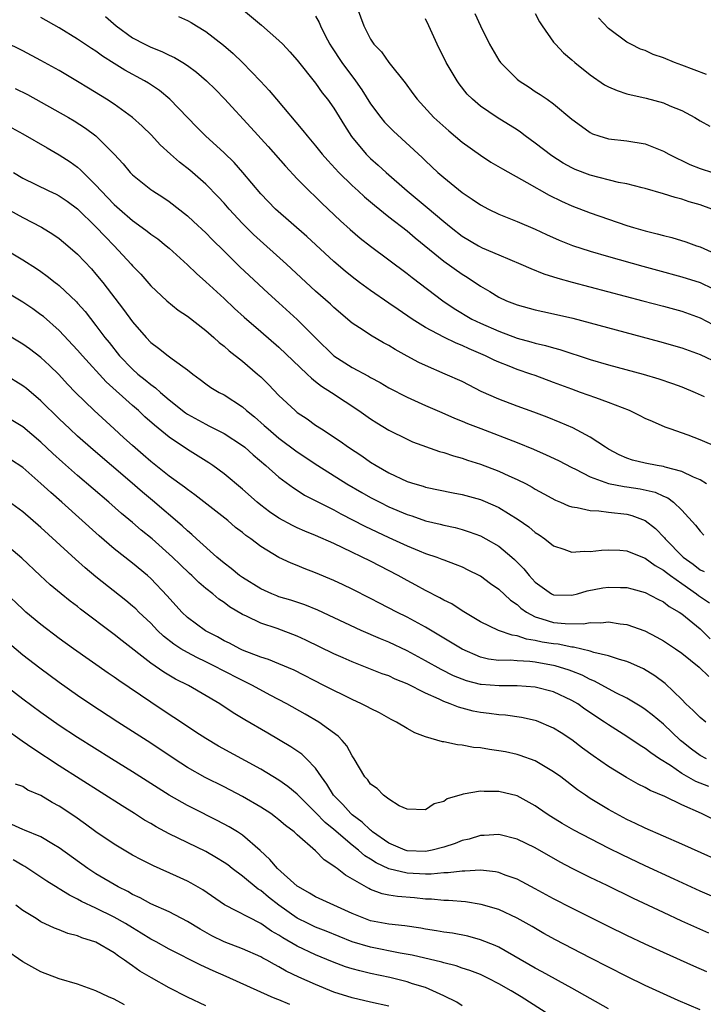
# Model space of a CAD drawing. Units: inches. Extents: x 2529000 to 2532000, y 1554000 to 1557000.
# Drawn here: x 2529755 to 2529829, y 1555976 to 1556084 of the extents above; entities that cross this region are included whole.
import ezdxf

# ---------------------------------------------------------------- set-up
doc = ezdxf.new("R2010")
doc.units = ezdxf.units.IN
doc.header["$MEASUREMENT"] = 0
doc.layers.add('LD25291554_2ft', color=75, linetype='Continuous')

msp = doc.modelspace()

# ---------------------------------------------------------------- linework, layer by layer
at = {"layer": 'LD25291554_2ft'}
for points, elevation in [([(2529778.92, 1556084.92), (2529781.08, 1556083.08), (2529783, 1556081.4), (2529783.41, 1556081), (2529784.19, 1556080.19), (2529785, 1556079.28), (2529787, 1556076.74), (2529787.72, 1556075.72), (2529788.3, 1556075), (2529789, 1556074.01), (2529790.14, 1556072.14), (2529790.93, 1556070.93), (2529792.53, 1556069), (2529792.76, 1556068.76), (2529793, 1556068.53), (2529793.82, 1556067.82), (2529794.7, 1556067), (2529797, 1556065), (2529799.19, 1556063.19), (2529801, 1556061.64), (2529801.79, 1556061), (2529803, 1556060.07), (2529804.8, 1556059), (2529805.21, 1556058.79), (2529807, 1556058), (2529809.4, 1556057), (2529810.51, 1556056.51), (2529811.94, 1556055.94), (2529813.45, 1556055.45), (2529815.02, 1556055.02), (2529822.76, 1556053), (2529825, 1556052.41), (2529827, 1556051.85), (2529829, 1556051.13), (2529830.4, 1556050.4)], 7172), ([(2529791.54, 1556085), (2529792.27, 1556083), (2529793, 1556081.55), (2529793.37, 1556081), (2529794.18, 1556080.18), (2529795, 1556079), (2529796.78, 1556076.78), (2529797.63, 1556075.63), (2529798.09, 1556075), (2529799.92, 1556073), (2529801.54, 1556071.54), (2529803, 1556070.32), (2529805, 1556068.88), (2529806.15, 1556068.15), (2529807.4, 1556067.4), (2529810.09, 1556065.91), (2529812.52, 1556064.52), (2529813.86, 1556063.86), (2529815, 1556063.36), (2529817, 1556062.61), (2529819, 1556061.9), (2529821, 1556061.22), (2529821.71, 1556061), (2529823, 1556060.64), (2529824.32, 1556060.32), (2529825, 1556060.12), (2529825.9, 1556059.9), (2529827.43, 1556059.43), (2529828.62, 1556059), (2529829, 1556058.88), (2529831, 1556057.99)], 7176), ([(2529804.38, 1556084.38), (2529805, 1556083.01), (2529806, 1556081), (2529807, 1556079.26), (2529807.18, 1556079), (2529809, 1556077.18), (2529809.23, 1556077), (2529810.33, 1556076.33), (2529811, 1556075.86), (2529811.53, 1556075.53), (2529812.29, 1556075), (2529813, 1556074.49), (2529815, 1556072.81), (2529816.06, 1556072.06), (2529817, 1556071.36), (2529817.24, 1556071.24), (2529817.93, 1556071), (2529819, 1556070.69), (2529821, 1556070.47), (2529823, 1556070.12), (2529825, 1556069.34), (2529825.58, 1556069), (2529826.52, 1556068.52), (2529827, 1556068.31), (2529827.89, 1556067.89), (2529829, 1556067.45), (2529830.34, 1556067)], 7180), ([(2529811, 1556084.38), (2529811.45, 1556083.45), (2529811.73, 1556083), (2529813, 1556081.24), (2529813.19, 1556081), (2529814.08, 1556080.08), (2529815, 1556079.29), (2529815.31, 1556079), (2529817, 1556077.66), (2529818.56, 1556076.56), (2529819, 1556076.34), (2529819.94, 1556075.94), (2529821, 1556075.58), (2529823.11, 1556075.11), (2529825, 1556074.62), (2529825.7, 1556074.3), (2529827, 1556073.76), (2529828.41, 1556073), (2529829, 1556072.63), (2529830.08, 1556072.08)], 7182), ([(2529830.97, 1556036.97), (2529829, 1556037.83), (2529827.68, 1556038.32), (2529825.73, 1556039), (2529825.2, 1556039.2), (2529823.8, 1556039.8), (2529823, 1556040.16), (2529822.45, 1556040.45), (2529821.28, 1556041), (2529819, 1556041.9), (2529817.62, 1556042.39), (2529815.95, 1556043), (2529815, 1556043.33), (2529813, 1556044.09), (2529811, 1556044.83), (2529810.52, 1556045), (2529809, 1556045.5), (2529808.15, 1556045.85), (2529807, 1556046.29), (2529806.51, 1556046.51), (2529805.56, 1556047), (2529803.76, 1556047.76), (2529803, 1556048.12), (2529802.37, 1556048.37), (2529801, 1556049.04), (2529799, 1556050.08), (2529797.54, 1556051), (2529796.03, 1556052.03), (2529795, 1556052.75), (2529793, 1556054.13), (2529791.81, 1556055), (2529791, 1556055.62), (2529790.24, 1556056.24), (2529789, 1556057.3), (2529786.03, 1556060.03), (2529782.61, 1556063), (2529781, 1556064.67), (2529779.06, 1556067), (2529778.09, 1556068.09), (2529777, 1556069.16), (2529774.96, 1556071), (2529773.98, 1556071.98), (2529771.09, 1556075), (2529769.94, 1556075.94), (2529768.75, 1556076.75), (2529768.31, 1556077), (2529766.17, 1556078.17), (2529765, 1556078.89), (2529763.71, 1556079.71), (2529763, 1556080.24), (2529762.53, 1556080.53), (2529761, 1556081.58), (2529759, 1556082.8), (2529757, 1556083.93)], 7166), ([(2529764.05, 1556084.05), (2529765.23, 1556083), (2529767, 1556081.72), (2529768.35, 1556081), (2529769, 1556080.68), (2529770.21, 1556080.21), (2529771, 1556079.82), (2529771.57, 1556079.57), (2529772.5, 1556079), (2529773, 1556078.68), (2529773.97, 1556077.97), (2529775.09, 1556077), (2529776.06, 1556076.06), (2529777.04, 1556075.04), (2529779.93, 1556071.93), (2529781.83, 1556069.83), (2529783.7, 1556067.7), (2529785, 1556066.32), (2529786.3, 1556065), (2529787, 1556064.34), (2529787.67, 1556063.67), (2529789.72, 1556061.72), (2529790.77, 1556060.77), (2529791.85, 1556059.85), (2529793, 1556058.95), (2529795, 1556057.48), (2529797, 1556055.98), (2529797.54, 1556055.54), (2529800.9, 1556053), (2529802.15, 1556052.15), (2529804.08, 1556051), (2529805, 1556050.55), (2529807, 1556049.67), (2529809, 1556048.93), (2529810.52, 1556048.52), (2529811, 1556048.37), (2529812.13, 1556048.13), (2529813, 1556047.86), (2529813.69, 1556047.69), (2529817, 1556046.6), (2529819, 1556046.02), (2529822.78, 1556045), (2529824.48, 1556044.48), (2529825.97, 1556043.97), (2529827, 1556043.6), (2529828.46, 1556043), (2529829.46, 1556042.54)], 7168), ([(2529772.03, 1556084.03), (2529773, 1556083.6), (2529773.39, 1556083.39), (2529773.99, 1556083), (2529775, 1556082.4), (2529776.92, 1556080.92), (2529778.01, 1556080.01), (2529779.03, 1556079.03), (2529780.98, 1556076.98), (2529781.94, 1556075.94), (2529782.72, 1556075), (2529785.6, 1556071.6), (2529786.06, 1556071), (2529787, 1556069.9), (2529787.72, 1556069), (2529788.32, 1556068.32), (2529789.55, 1556067), (2529791, 1556065.59), (2529791.65, 1556065), (2529792.35, 1556064.35), (2529793.42, 1556063.42), (2529795, 1556062.16), (2529797, 1556060.63), (2529797.88, 1556059.88), (2529801, 1556057.34), (2529803, 1556055.92), (2529803.57, 1556055.57), (2529805, 1556054.61), (2529806.02, 1556054.02), (2529807, 1556053.4), (2529807.87, 1556053), (2529809, 1556052.56), (2529811, 1556052.02), (2529811.82, 1556051.82), (2529813, 1556051.58), (2529815.09, 1556051.09), (2529824.55, 1556048.56), (2529827, 1556047.85), (2529829, 1556047.13), (2529831, 1556046.2)], 7170), ([(2529787, 1556084.08), (2529787.39, 1556083.39), (2529787.53, 1556083), (2529788.04, 1556081.96), (2529788.54, 1556081), (2529788.72, 1556080.72), (2529789.86, 1556079), (2529791.36, 1556077), (2529792.04, 1556076.04), (2529793, 1556074.49), (2529794.12, 1556073), (2529794.51, 1556072.51), (2529795, 1556072.01), (2529795.51, 1556071.51), (2529798.65, 1556068.65), (2529799, 1556068.29), (2529800.36, 1556067), (2529801, 1556066.44), (2529803, 1556064.81), (2529804.1, 1556064.1), (2529805, 1556063.46), (2529805.88, 1556063), (2529807, 1556062.47), (2529809, 1556061.67), (2529811, 1556060.8), (2529812.22, 1556060.22), (2529813.62, 1556059.62), (2529815.05, 1556059.05), (2529817, 1556058.42), (2529819, 1556057.84), (2529822.76, 1556056.76), (2529824.33, 1556056.33), (2529827, 1556055.63), (2529829, 1556054.98), (2529830.35, 1556054.35)], 7174), ([(2529830.28, 1556063), (2529829, 1556063.46), (2529827.8, 1556063.8), (2529827, 1556064.08), (2529826.26, 1556064.26), (2529825, 1556064.68), (2529823, 1556065.26), (2529822.67, 1556065.33), (2529821, 1556065.76), (2529820.08, 1556065.92), (2529817, 1556066.71), (2529815.34, 1556067.34), (2529815, 1556067.5), (2529814.03, 1556068.03), (2529812.82, 1556068.82), (2529811, 1556070.22), (2529809.9, 1556071), (2529809.39, 1556071.39), (2529809, 1556071.65), (2529806.83, 1556073), (2529805, 1556074.26), (2529804.14, 1556075), (2529803.57, 1556075.57), (2529802.67, 1556076.67), (2529802.45, 1556077), (2529801.27, 1556079), (2529800.29, 1556081), (2529799.38, 1556083), (2529799, 1556083.77)], 7178), ([(2529829.69, 1556077.69), (2529827, 1556078.71), (2529826.2, 1556079), (2529825, 1556079.51), (2529823.89, 1556079.89), (2529823, 1556080.31), (2529822.48, 1556080.48), (2529821.42, 1556081), (2529821, 1556081.24), (2529819, 1556082.74), (2529817.89, 1556083.89)], 7184), ([(2529829.7, 1556033), (2529829, 1556033.43), (2529828.28, 1556033.72), (2529827, 1556034.36), (2529825.18, 1556034.82), (2529825, 1556034.89), (2529824.32, 1556035), (2529823, 1556035.27), (2529821.61, 1556035.61), (2529821, 1556035.82), (2529820.17, 1556036.17), (2529819, 1556036.79), (2529818.66, 1556037), (2529817, 1556038.12), (2529815.11, 1556039.11), (2529813.71, 1556039.71), (2529812.28, 1556040.28), (2529810.83, 1556040.83), (2529809, 1556041.49), (2529807, 1556042.25), (2529805.1, 1556043.1), (2529803.77, 1556043.77), (2529803, 1556044.17), (2529801.17, 1556045), (2529799, 1556045.92), (2529798.27, 1556046.27), (2529797, 1556046.94), (2529795.68, 1556047.68), (2529795, 1556048.12), (2529794.42, 1556048.42), (2529793, 1556049.26), (2529792.21, 1556049.79), (2529791, 1556050.57), (2529789, 1556052.25), (2529788.62, 1556052.62), (2529787, 1556054.06), (2529783.82, 1556057), (2529780.22, 1556060.22), (2529779, 1556061.45), (2529777.57, 1556063), (2529777, 1556063.67), (2529776.36, 1556064.36), (2529775, 1556065.72), (2529773.25, 1556067.25), (2529772.13, 1556068.13), (2529771.16, 1556069), (2529770.03, 1556070.03), (2529769.07, 1556071.07), (2529768.06, 1556072.06), (2529767, 1556073.02), (2529765, 1556074.45), (2529764.16, 1556075), (2529762.2, 1556076.2), (2529761, 1556076.95), (2529759, 1556078.13), (2529757, 1556079.24), (2529755, 1556080.28), (2529753, 1556081.27)], 7164), ([(2529754.19, 1556076.19), (2529755.51, 1556075.51), (2529759.99, 1556073), (2529760.63, 1556072.63), (2529761.85, 1556071.85), (2529763, 1556070.99), (2529764.99, 1556068.99), (2529765.96, 1556067.96), (2529766.75, 1556067), (2529767, 1556066.75), (2529769, 1556065.15), (2529769.21, 1556065), (2529770.31, 1556064.31), (2529771, 1556063.85), (2529773, 1556062.28), (2529773.67, 1556061.67), (2529775, 1556060.42), (2529775.7, 1556059.7), (2529777, 1556058.41), (2529778.72, 1556056.72), (2529779.75, 1556055.75), (2529781.82, 1556053.82), (2529783, 1556052.77), (2529785, 1556050.96), (2529787, 1556048.94), (2529788.98, 1556047), (2529791, 1556045.7), (2529792.76, 1556044.76), (2529793, 1556044.61), (2529794.06, 1556044.06), (2529795, 1556043.5), (2529797, 1556042.47), (2529799, 1556041.56), (2529800.79, 1556040.79), (2529802.18, 1556040.18), (2529803, 1556039.86), (2529803.6, 1556039.6), (2529805.04, 1556039.04), (2529809, 1556037.52), (2529810.79, 1556036.79), (2529812.18, 1556036.18), (2529813.54, 1556035.54), (2529815, 1556034.8), (2529815.38, 1556034.62), (2529817, 1556033.77), (2529819, 1556033.04), (2529820.71, 1556032.71), (2529821, 1556032.68), (2529822.46, 1556032.46), (2529824.09, 1556032.09), (2529825, 1556031.67), (2529825.47, 1556031.47), (2529826.11, 1556031), (2529827, 1556030.13), (2529828.51, 1556028.51), (2529829, 1556027.84), (2529829.42, 1556027.42)], 7162), ([(2529753, 1556072.31), (2529755, 1556071.23), (2529757.68, 1556069.68), (2529759, 1556068.95), (2529760.17, 1556068.17), (2529761, 1556067.57), (2529761.31, 1556067.31), (2529761.59, 1556067), (2529763, 1556065.63), (2529763.57, 1556065), (2529765, 1556063.52), (2529765.58, 1556063), (2529767, 1556061.76), (2529768.07, 1556061), (2529768.6, 1556060.6), (2529769, 1556060.27), (2529769.75, 1556059.75), (2529770.69, 1556059), (2529771, 1556058.74), (2529773, 1556056.93), (2529773.97, 1556055.97), (2529775, 1556055.07), (2529777, 1556053.24), (2529778.15, 1556052.15), (2529779.2, 1556051.2), (2529781, 1556049.63), (2529783, 1556047.92), (2529786.08, 1556045), (2529786.54, 1556044.54), (2529787, 1556044.2), (2529787.66, 1556043.66), (2529788.72, 1556043), (2529791.72, 1556041), (2529793, 1556040.1), (2529793.67, 1556039.67), (2529795, 1556038.88), (2529797, 1556037.88), (2529797.6, 1556037.6), (2529800.54, 1556036.54), (2529801, 1556036.42), (2529802.05, 1556036.05), (2529803, 1556035.8), (2529803.59, 1556035.59), (2529805, 1556035.14), (2529807, 1556034.4), (2529808.12, 1556033.88), (2529809, 1556033.5), (2529809.99, 1556033), (2529810.65, 1556032.65), (2529811, 1556032.43), (2529811.93, 1556031.93), (2529813.21, 1556031.21), (2529813.76, 1556031), (2529814.62, 1556030.62), (2529815, 1556030.5), (2529815.57, 1556030.43), (2529817, 1556030.1), (2529817.93, 1556030.07), (2529819, 1556029.93), (2529821, 1556029.69), (2529821.56, 1556029.56), (2529823, 1556029.01), (2529824.12, 1556028.12), (2529825.11, 1556027.11), (2529825.18, 1556027), (2529827.15, 1556025), (2529828.23, 1556024.23), (2529829, 1556023.63), (2529829.44, 1556023.44)], 7160), ([(2529753.99, 1556067), (2529755, 1556066.39), (2529757.87, 1556065), (2529758.64, 1556064.64), (2529759, 1556064.46), (2529759.86, 1556063.86), (2529761, 1556063.02), (2529763, 1556061.08), (2529764, 1556060), (2529765, 1556059), (2529766.86, 1556057), (2529767, 1556056.83), (2529767.89, 1556055.89), (2529769, 1556054.63), (2529770.75, 1556053), (2529771.99, 1556051.99), (2529773, 1556051.3), (2529775, 1556049.75), (2529775.88, 1556049), (2529776.46, 1556048.46), (2529777, 1556048.05), (2529777.55, 1556047.55), (2529779, 1556046.4), (2529780.64, 1556045), (2529781, 1556044.68), (2529781.85, 1556043.85), (2529783, 1556042.64), (2529784.77, 1556041), (2529785, 1556040.81), (2529786.09, 1556040.09), (2529787, 1556039.43), (2529787.63, 1556039), (2529789.67, 1556037.67), (2529790.59, 1556037), (2529792.06, 1556036.06), (2529793, 1556035.39), (2529793.63, 1556035), (2529795, 1556034.22), (2529797, 1556033.28), (2529797.83, 1556033), (2529798.74, 1556032.74), (2529799, 1556032.64), (2529802.03, 1556032.03), (2529803, 1556031.86), (2529805, 1556031.29), (2529806.61, 1556030.61), (2529807, 1556030.42), (2529809.13, 1556029.13), (2529810.3, 1556028.3), (2529811, 1556027.7), (2529811.43, 1556027.43), (2529812.04, 1556027), (2529813, 1556026.25), (2529814.12, 1556025.88), (2529815, 1556025.56), (2529816.35, 1556025.64), (2529817, 1556025.62), (2529818.23, 1556025.77), (2529819, 1556025.8), (2529820.24, 1556025.76), (2529821, 1556025.68), (2529822.71, 1556025), (2529823, 1556024.9), (2529824.09, 1556024.09), (2529825, 1556023.6), (2529825.32, 1556023.32), (2529825.76, 1556023), (2529827, 1556022.11), (2529828.61, 1556021), (2529828.82, 1556020.82), (2529830.01, 1556020.01)], 7158), ([(2529751, 1556064.27), (2529755, 1556062.1), (2529757.05, 1556061.05), (2529758.28, 1556060.28), (2529759, 1556059.78), (2529759.94, 1556059), (2529761, 1556058.07), (2529762.5, 1556056.5), (2529763, 1556055.91), (2529763.74, 1556055), (2529766.03, 1556052.03), (2529767, 1556050.7), (2529768.49, 1556049), (2529769, 1556048.46), (2529769.84, 1556047.84), (2529770.89, 1556047), (2529771.33, 1556046.67), (2529773, 1556045.46), (2529773.57, 1556045), (2529774.4, 1556044.4), (2529775, 1556043.93), (2529775.54, 1556043.54), (2529776.45, 1556043), (2529777, 1556042.72), (2529779, 1556041.4), (2529779.45, 1556041), (2529780.31, 1556040.31), (2529781.39, 1556039.39), (2529781.81, 1556039), (2529783, 1556038.01), (2529785, 1556036.5), (2529787.26, 1556035), (2529790.41, 1556033), (2529792.05, 1556032.05), (2529793, 1556031.52), (2529794.01, 1556031), (2529795, 1556030.51), (2529797, 1556029.66), (2529797.5, 1556029.5), (2529799, 1556028.98), (2529800.61, 1556028.61), (2529801, 1556028.49), (2529802.24, 1556028.24), (2529803, 1556028.03), (2529803.78, 1556027.78), (2529805, 1556027.32), (2529805.61, 1556027), (2529807, 1556026.19), (2529808.45, 1556025), (2529808.74, 1556024.74), (2529809.74, 1556023.74), (2529810.32, 1556023), (2529811, 1556022.26), (2529812.76, 1556021), (2529812.92, 1556020.92), (2529813, 1556020.88), (2529815, 1556020.85), (2529815.62, 1556021), (2529816.68, 1556021.32), (2529818.36, 1556021.64), (2529819, 1556021.74), (2529820.31, 1556021.69), (2529821, 1556021.68), (2529821.53, 1556021.53), (2529823, 1556021.15), (2529824.4, 1556020.4), (2529825, 1556020.13), (2529825.63, 1556019.63), (2529826.73, 1556019), (2529827, 1556018.81), (2529829, 1556017.19), (2529830.09, 1556016.09)], 7156), ([(2529753, 1556058.67), (2529755, 1556057.47), (2529756.51, 1556056.51), (2529757, 1556056.18), (2529757.69, 1556055.69), (2529758.56, 1556055), (2529758.81, 1556054.81), (2529759, 1556054.66), (2529760.87, 1556052.87), (2529761, 1556052.73), (2529761.81, 1556051.81), (2529763, 1556050.29), (2529763.97, 1556049), (2529764.44, 1556048.44), (2529765.57, 1556047), (2529767, 1556045.52), (2529767.58, 1556045), (2529768.38, 1556044.38), (2529769, 1556043.85), (2529769.51, 1556043.51), (2529770.06, 1556043), (2529771, 1556042.2), (2529772.77, 1556040.77), (2529773, 1556040.61), (2529775, 1556039.51), (2529775.35, 1556039.35), (2529777, 1556038.5), (2529779, 1556037.2), (2529779.25, 1556037), (2529780.17, 1556036.17), (2529781.58, 1556035), (2529783, 1556033.73), (2529784.57, 1556032.57), (2529785, 1556032.31), (2529785.79, 1556031.79), (2529789, 1556030.16), (2529789.75, 1556029.75), (2529792.38, 1556028.38), (2529795, 1556027.15), (2529797, 1556026.24), (2529798.3, 1556025.7), (2529799, 1556025.42), (2529800.24, 1556025), (2529800.79, 1556024.79), (2529801, 1556024.7), (2529802.25, 1556024.25), (2529803, 1556023.93), (2529803.63, 1556023.63), (2529804.91, 1556023), (2529805, 1556022.95), (2529806.12, 1556022.12), (2529807, 1556021.52), (2529808.29, 1556020.29), (2529809, 1556019.82), (2529809.43, 1556019.43), (2529810.02, 1556019), (2529811, 1556018.48), (2529811.72, 1556018.28), (2529813, 1556017.86), (2529814.25, 1556017.75), (2529816.27, 1556017.73), (2529817, 1556017.87), (2529818.17, 1556017.83), (2529819, 1556017.93), (2529820.28, 1556017.72), (2529821, 1556017.65), (2529822.96, 1556016.96), (2529824.28, 1556016.28), (2529825, 1556015.87), (2529826.33, 1556015), (2529827, 1556014.53), (2529828.91, 1556013), (2529829.97, 1556011.97)], 7154), ([(2529829.63, 1556007), (2529829, 1556007.48), (2529828.25, 1556008.25), (2529827.46, 1556009), (2529827, 1556009.47), (2529825.2, 1556011.2), (2529824.05, 1556012.05), (2529822.81, 1556012.81), (2529821.43, 1556013.43), (2529821, 1556013.6), (2529820.18, 1556013.82), (2529819, 1556014.23), (2529817.39, 1556014.61), (2529817, 1556014.75), (2529815.18, 1556015.18), (2529815, 1556015.18), (2529813.49, 1556015.49), (2529813, 1556015.53), (2529811.74, 1556015.74), (2529811, 1556015.92), (2529810.04, 1556016.04), (2529809, 1556016.42), (2529808.47, 1556016.47), (2529806.98, 1556017), (2529805, 1556017.96), (2529803, 1556019.15), (2529801.89, 1556019.89), (2529801, 1556020.32), (2529800.58, 1556020.58), (2529799, 1556021.37), (2529797.95, 1556021.95), (2529797, 1556022.44), (2529796, 1556023), (2529793, 1556024.56), (2529789.96, 1556026.04), (2529789, 1556026.49), (2529787, 1556027.38), (2529785.84, 1556027.84), (2529785, 1556028.21), (2529784.46, 1556028.46), (2529783, 1556029.25), (2529781.96, 1556029.96), (2529781, 1556030.68), (2529780.6, 1556031), (2529779, 1556032.43), (2529777, 1556034.11), (2529775.79, 1556035), (2529775.32, 1556035.32), (2529773, 1556036.77), (2529771, 1556038.11), (2529769.4, 1556039.4), (2529768.34, 1556040.34), (2529767.64, 1556041), (2529767, 1556041.55), (2529764.13, 1556044.13), (2529761.52, 1556047), (2529761, 1556047.62), (2529759, 1556049.77), (2529757.27, 1556051.27), (2529757, 1556051.48), (2529756.1, 1556052.1), (2529755, 1556052.83), (2529753, 1556054.03)], 7152), ([(2529829.7, 1556003), (2529829, 1556003.34), (2529828.05, 1556004.05), (2529827, 1556004.87), (2529826.85, 1556005), (2529825, 1556006.77), (2529823.78, 1556007.78), (2529823, 1556008.37), (2529822.62, 1556008.62), (2529821, 1556009.6), (2529819.8, 1556010.2), (2529817.47, 1556011.47), (2529817, 1556011.65), (2529816.11, 1556012.11), (2529815, 1556012.56), (2529814.68, 1556012.68), (2529813.15, 1556013.15), (2529811, 1556013.53), (2529810.39, 1556013.61), (2529809, 1556013.67), (2529808.26, 1556013.74), (2529807, 1556013.73), (2529805.88, 1556013.88), (2529805, 1556014.09), (2529803, 1556014.94), (2529801.73, 1556015.73), (2529799, 1556017.35), (2529797, 1556018.45), (2529795.86, 1556019), (2529793.97, 1556019.97), (2529793, 1556020.49), (2529791, 1556021.51), (2529790, 1556022), (2529789, 1556022.45), (2529787, 1556023.3), (2529785.76, 1556023.76), (2529785, 1556024.09), (2529784.33, 1556024.33), (2529782.98, 1556024.98), (2529781, 1556026.16), (2529779.91, 1556027), (2529779.37, 1556027.37), (2529779, 1556027.68), (2529778.26, 1556028.26), (2529777.41, 1556029), (2529773.81, 1556031.81), (2529773, 1556032.38), (2529772.66, 1556032.66), (2529771, 1556033.85), (2529769, 1556035.45), (2529768.18, 1556036.18), (2529767, 1556037.18), (2529766.05, 1556038.05), (2529764.98, 1556039), (2529762.82, 1556041), (2529760.78, 1556043), (2529759.91, 1556043.91), (2529758.95, 1556044.95), (2529757.94, 1556045.94), (2529757, 1556046.8), (2529755.74, 1556047.74), (2529755, 1556048.27), (2529753, 1556049.47)], 7150), ([(2529829.96, 1555999.96), (2529828.52, 1556000.52), (2529827, 1556001.39), (2529825.76, 1556002.24), (2529824.56, 1556003), (2529823.63, 1556003.63), (2529823, 1556004.13), (2529822.45, 1556004.45), (2529821, 1556005.41), (2529819, 1556006.68), (2529818.55, 1556007), (2529816.42, 1556008.42), (2529815.63, 1556009), (2529815, 1556009.37), (2529813, 1556010.3), (2529811, 1556010.82), (2529809, 1556010.97), (2529807.06, 1556010.94), (2529805.09, 1556011.09), (2529805, 1556011.1), (2529803.49, 1556011.49), (2529803, 1556011.67), (2529802.06, 1556012.06), (2529800.72, 1556012.72), (2529799, 1556013.7), (2529797, 1556014.77), (2529795, 1556015.71), (2529794.08, 1556016.08), (2529791.97, 1556017), (2529787.23, 1556019.23), (2529785.81, 1556019.81), (2529784.31, 1556020.31), (2529783, 1556020.69), (2529782.77, 1556020.77), (2529782.2, 1556021), (2529781, 1556021.53), (2529779, 1556022.77), (2529778.68, 1556023), (2529777.77, 1556023.77), (2529777, 1556024.34), (2529776.2, 1556025), (2529773.98, 1556027), (2529773.48, 1556027.48), (2529773, 1556027.87), (2529772.42, 1556028.42), (2529769.18, 1556031.18), (2529768.09, 1556032.09), (2529766.69, 1556033.31), (2529762.71, 1556036.71), (2529761, 1556038.22), (2529760.16, 1556039), (2529759, 1556040.11), (2529757, 1556042.06), (2529755.41, 1556043.41), (2529755, 1556043.72), (2529753, 1556044.96)], 7148), ([(2529830.4, 1555996.4), (2529829.15, 1555997), (2529827, 1555997.95), (2529825.14, 1555998.86), (2529823.54, 1555999.54), (2529823, 1555999.86), (2529822.23, 1556000.23), (2529820.96, 1556000.96), (2529819, 1556002.15), (2529817.32, 1556003.32), (2529816.16, 1556004.16), (2529815, 1556005.04), (2529813.81, 1556005.81), (2529813, 1556006.32), (2529811.12, 1556007.12), (2529811, 1556007.16), (2529809.5, 1556007.5), (2529807.76, 1556007.76), (2529807, 1556007.8), (2529805.95, 1556007.95), (2529805, 1556008.04), (2529804.2, 1556008.2), (2529802.61, 1556008.61), (2529801.69, 1556009), (2529801, 1556009.25), (2529800.51, 1556009.49), (2529799, 1556010.15), (2529797, 1556011.17), (2529795.7, 1556011.7), (2529795, 1556012.03), (2529794.28, 1556012.28), (2529791, 1556013.56), (2529790, 1556014), (2529789, 1556014.45), (2529785.94, 1556015.94), (2529785, 1556016.37), (2529782.8, 1556017.2), (2529781, 1556017.8), (2529779.45, 1556018.55), (2529779, 1556018.75), (2529777.58, 1556019.58), (2529777, 1556020.04), (2529776.43, 1556020.43), (2529775.76, 1556021), (2529775, 1556021.6), (2529774.24, 1556022.24), (2529773.48, 1556023), (2529773.22, 1556023.22), (2529772.19, 1556024.19), (2529771.37, 1556025), (2529769.14, 1556027), (2529767.95, 1556027.95), (2529767, 1556028.77), (2529765.78, 1556029.78), (2529764.42, 1556031), (2529761, 1556033.93), (2529759.36, 1556035.36), (2529758.31, 1556036.31), (2529757, 1556037.55), (2529755, 1556039.23), (2529753, 1556040.42)], 7146), ([(2529833, 1555990.97), (2529827, 1555993.67), (2529823, 1555995.42), (2529821.94, 1555995.94), (2529821, 1555996.37), (2529819.81, 1555997), (2529819, 1555997.45), (2529817, 1555998.67), (2529816.48, 1555999), (2529815.6, 1555999.6), (2529813.78, 1556001), (2529813, 1556001.57), (2529811, 1556002.76), (2529809.36, 1556003.36), (2529809, 1556003.46), (2529807.73, 1556003.73), (2529807, 1556003.87), (2529806, 1556004), (2529805, 1556004.18), (2529804.23, 1556004.23), (2529803, 1556004.46), (2529802.5, 1556004.5), (2529801, 1556004.83), (2529800.85, 1556004.85), (2529799, 1556005.4), (2529797.83, 1556005.83), (2529797, 1556006.3), (2529795.84, 1556007), (2529795.27, 1556007.27), (2529793.99, 1556007.99), (2529793, 1556008.47), (2529792.67, 1556008.67), (2529792.02, 1556009), (2529791, 1556009.45), (2529789.97, 1556009.97), (2529789, 1556010.43), (2529787.91, 1556011), (2529784.65, 1556012.65), (2529783, 1556013.37), (2529781.84, 1556013.84), (2529781, 1556014.1), (2529779, 1556014.86), (2529778.71, 1556015), (2529777.6, 1556015.6), (2529777, 1556015.88), (2529776.29, 1556016.29), (2529774.97, 1556016.97), (2529773, 1556018.42), (2529772.39, 1556019), (2529770.79, 1556020.79), (2529769, 1556022.68), (2529768.64, 1556023), (2529767, 1556024.36), (2529765, 1556025.92), (2529763.34, 1556027.34), (2529759.28, 1556031), (2529758.06, 1556032.06), (2529757, 1556033.05), (2529755, 1556034.81), (2529753.67, 1556035.67)], 7144), ([(2529831.48, 1555987.48), (2529829, 1555988.55), (2529826.16, 1555989.84), (2529823, 1555991.3), (2529820.49, 1555992.49), (2529819, 1555993.24), (2529815.21, 1555995.21), (2529813.93, 1555995.93), (2529812.68, 1555996.68), (2529812.2, 1555997), (2529811, 1555997.84), (2529809, 1555998.93), (2529807, 1555999.43), (2529805.43, 1555999.43), (2529805, 1555999.47), (2529803.11, 1555999.11), (2529803, 1555999.1), (2529801.38, 1555998.62), (2529801, 1555998.33), (2529799.94, 1555998.06), (2529799, 1555997.41), (2529797, 1555997.47), (2529796.14, 1555997.86), (2529795, 1555998.57), (2529794.43, 1555999), (2529793.73, 1555999.73), (2529793, 1556000.22), (2529792.69, 1556000.69), (2529792.39, 1556001), (2529791.22, 1556003), (2529791, 1556003.31), (2529790.41, 1556004.41), (2529789.9, 1556005), (2529789.45, 1556005.45), (2529787.35, 1556007), (2529785.86, 1556007.86), (2529783.84, 1556009), (2529782.05, 1556009.95), (2529780.12, 1556011), (2529779.37, 1556011.37), (2529779, 1556011.52), (2529776.71, 1556012.71), (2529776.18, 1556013), (2529775, 1556013.59), (2529774.04, 1556014.04), (2529773, 1556014.58), (2529772.29, 1556015), (2529771.5, 1556015.5), (2529770.38, 1556016.38), (2529769.74, 1556017), (2529769, 1556017.78), (2529767.69, 1556019), (2529767.35, 1556019.35), (2529767, 1556019.66), (2529766.26, 1556020.26), (2529763, 1556022.85), (2529761.83, 1556023.83), (2529760.77, 1556024.77), (2529757, 1556028.25), (2529755, 1556029.96), (2529753, 1556031.4)], 7142), ([(2529829.96, 1555983.96), (2529827, 1555985.27), (2529825, 1555986.19), (2529821.74, 1555987.74), (2529818.85, 1555989.15), (2529817, 1555990.04), (2529815.01, 1555991.01), (2529813.71, 1555991.71), (2529811, 1555993.25), (2529809, 1555994.23), (2529807, 1555994.71), (2529805.4, 1555994.6), (2529805, 1555994.61), (2529803.78, 1555994.22), (2529803, 1555994.05), (2529802.26, 1555993.74), (2529801, 1555993.33), (2529799.72, 1555993), (2529799, 1555992.87), (2529797, 1555992.93), (2529796.79, 1555993), (2529795, 1555993.78), (2529793.23, 1555995), (2529793.12, 1555995.12), (2529793, 1555995.19), (2529792.07, 1555996.07), (2529791, 1555996.87), (2529790.85, 1555997), (2529789.98, 1555997.98), (2529788.97, 1555999), (2529788.23, 1556000.23), (2529787.64, 1556001), (2529787, 1556001.96), (2529786.01, 1556003), (2529785.49, 1556003.49), (2529784.3, 1556004.3), (2529781.77, 1556005.77), (2529779.26, 1556007.26), (2529778.01, 1556008.01), (2529776.54, 1556009), (2529773.11, 1556011), (2529771.7, 1556011.7), (2529770.43, 1556012.43), (2529769, 1556013.43), (2529765.87, 1556015.87), (2529765, 1556016.57), (2529761.33, 1556019.33), (2529761, 1556019.6), (2529760.2, 1556020.2), (2529759.2, 1556021), (2529758, 1556022), (2529756.91, 1556023), (2529754.91, 1556024.91), (2529753, 1556026.51)], 7140), ([(2529829.72, 1555979.72), (2529828.33, 1555980.33), (2529825, 1555981.83), (2529823, 1555982.75), (2529821, 1555983.71), (2529819, 1555984.68), (2529815, 1555986.67), (2529813, 1555987.69), (2529811, 1555988.8), (2529809.57, 1555989.57), (2529809, 1555989.86), (2529807.71, 1555990.29), (2529807, 1555990.56), (2529806.64, 1555990.64), (2529805, 1555990.81), (2529803.29, 1555990.71), (2529803, 1555990.73), (2529801.48, 1555990.52), (2529801, 1555990.52), (2529799.62, 1555990.38), (2529799, 1555990.39), (2529797, 1555990.49), (2529795, 1555990.98), (2529793.61, 1555991.61), (2529793, 1555992.03), (2529792.39, 1555992.39), (2529791.7, 1555993), (2529791, 1555993.56), (2529789, 1555995.25), (2529788.03, 1555996.03), (2529787, 1555997.12), (2529785, 1555999.12), (2529783.98, 1555999.98), (2529783, 1556000.67), (2529781, 1556001.86), (2529776.38, 1556004.38), (2529775, 1556005.19), (2529773.91, 1556005.91), (2529773, 1556006.5), (2529771.51, 1556007.51), (2529771, 1556007.83), (2529769, 1556009.16), (2529765.52, 1556011.52), (2529765, 1556011.9), (2529764.34, 1556012.34), (2529760.56, 1556015), (2529759, 1556016.13), (2529757, 1556017.64), (2529755.36, 1556019), (2529755, 1556019.31), (2529753, 1556021.23)], 7138), ([(2529829, 1555975.56), (2529826.59, 1555976.59), (2529823, 1555978.24), (2529821, 1555979.21), (2529819, 1555980.22), (2529817, 1555981.27), (2529813.21, 1555983.21), (2529811.93, 1555983.93), (2529810.67, 1555984.67), (2529809, 1555985.6), (2529807, 1555986.52), (2529805.09, 1555987.09), (2529803.37, 1555987.37), (2529801.52, 1555987.52), (2529801, 1555987.52), (2529799.65, 1555987.65), (2529799, 1555987.66), (2529797.79, 1555987.79), (2529795.94, 1555987.94), (2529795, 1555988.11), (2529794.26, 1555988.26), (2529793, 1555988.73), (2529792.81, 1555988.81), (2529790.27, 1555990.27), (2529789.37, 1555991), (2529789.14, 1555991.14), (2529789, 1555991.28), (2529787.94, 1555991.94), (2529787, 1555992.93), (2529785, 1555994.68), (2529784.66, 1555995), (2529783.71, 1555995.71), (2529783, 1555996.33), (2529782.63, 1555996.63), (2529782.1, 1555997), (2529781, 1555997.71), (2529779, 1555998.87), (2529777, 1555999.91), (2529774.94, 1556000.94), (2529773, 1556002.05), (2529771.54, 1556003), (2529769, 1556004.68), (2529765.39, 1556007), (2529762.34, 1556009), (2529761, 1556009.89), (2529759, 1556011.3), (2529756.87, 1556012.87), (2529755, 1556014.32), (2529753.55, 1556015.55)], 7136), ([(2529819, 1555975.67), (2529817, 1555976.8), (2529815, 1555977.95), (2529811.74, 1555979.74), (2529811, 1555980.11), (2529807, 1555982.42), (2529806.61, 1555982.61), (2529805, 1555983.22), (2529803.61, 1555983.61), (2529801.94, 1555983.94), (2529801, 1555984.07), (2529800.22, 1555984.22), (2529799, 1555984.38), (2529798.48, 1555984.48), (2529796.74, 1555984.74), (2529795, 1555984.94), (2529793, 1555985.31), (2529791, 1555986.09), (2529788.99, 1555987), (2529787, 1555987.93), (2529786.33, 1555988.33), (2529785.12, 1555989), (2529785, 1555989.09), (2529782.84, 1555991), (2529782, 1555992), (2529780.96, 1555992.96), (2529779, 1555994.64), (2529778.47, 1555995), (2529777.57, 1555995.57), (2529776.26, 1555996.26), (2529773.58, 1555997.58), (2529773, 1555997.88), (2529771.01, 1555999.01), (2529767, 1556001.58), (2529764.7, 1556003), (2529761, 1556005.33), (2529759, 1556006.63), (2529757, 1556008.03), (2529755, 1556009.5), (2529753.07, 1556011)], 7134), ([(2529812.6, 1555975), (2529809.46, 1555977), (2529808.35, 1555977.65), (2529807, 1555978.43), (2529805.89, 1555979), (2529805, 1555979.42), (2529803.86, 1555979.86), (2529803, 1555980.14), (2529802.37, 1555980.37), (2529801, 1555980.72), (2529800.79, 1555980.79), (2529797.54, 1555981.54), (2529796.22, 1555981.78), (2529793, 1555982.43), (2529791.01, 1555983.01), (2529789.58, 1555983.58), (2529788.17, 1555984.17), (2529787, 1555984.62), (2529786.18, 1555985), (2529785, 1555985.59), (2529782.98, 1555987), (2529781.87, 1555987.87), (2529781, 1555988.59), (2529780.74, 1555988.74), (2529779, 1555990.18), (2529777.9, 1555991), (2529777.4, 1555991.4), (2529777, 1555991.68), (2529776.18, 1555992.18), (2529775, 1555992.86), (2529771, 1555994.81), (2529769.57, 1555995.57), (2529769, 1555995.92), (2529768.31, 1555996.3), (2529767.22, 1555997), (2529765.85, 1555997.85), (2529759, 1556002.21), (2529756.1, 1556004.1), (2529754.93, 1556004.93), (2529753, 1556006.31)], 7132), ([(2529803, 1555976.02), (2529802.41, 1555976.41), (2529801, 1555977.09), (2529799, 1555978), (2529797.57, 1555978.43), (2529797, 1555978.63), (2529795.09, 1555979.09), (2529793, 1555979.54), (2529791.82, 1555979.82), (2529791, 1555980.05), (2529790.28, 1555980.28), (2529788.83, 1555980.83), (2529787, 1555981.6), (2529785, 1555982.54), (2529783.43, 1555983.43), (2529783, 1555983.72), (2529782.17, 1555984.17), (2529781, 1555985), (2529777.04, 1555987.04), (2529774.68, 1555988.68), (2529773.42, 1555989.42), (2529773, 1555989.64), (2529771.82, 1555990.18), (2529769.3, 1555991.3), (2529767.97, 1555991.97), (2529767, 1555992.48), (2529766.09, 1555993), (2529765, 1555993.66), (2529763, 1555995.03), (2529761.86, 1555995.86), (2529760.69, 1555996.69), (2529759, 1555997.81), (2529758.23, 1555998.23), (2529757, 1555998.97), (2529755.58, 1555999.58), (2529755, 1555999.95), (2529754.23, 1556000.23)], 7130), ([(2529795, 1555975.98), (2529793, 1555976.4), (2529791, 1555976.88), (2529789, 1555977.51), (2529787, 1555978.33), (2529785.16, 1555979.16), (2529783.8, 1555979.8), (2529783, 1555980.27), (2529782.51, 1555980.51), (2529781.66, 1555981), (2529781.22, 1555981.22), (2529781, 1555981.36), (2529779, 1555982.25), (2529777, 1555983.02), (2529775.67, 1555983.67), (2529774.38, 1555984.38), (2529773, 1555985.23), (2529771, 1555986.27), (2529769, 1555987.16), (2529767.82, 1555987.82), (2529767, 1555988.18), (2529766.48, 1555988.48), (2529765.44, 1555989), (2529763, 1555990.43), (2529762.11, 1555991), (2529759, 1555993.27), (2529758.37, 1555993.63), (2529757, 1555994.46), (2529755.21, 1555995.21), (2529755, 1555995.28), (2529753.8, 1555995.8)], 7128), ([(2529784.17, 1555976.17), (2529783, 1555976.67), (2529782.75, 1555976.75), (2529782.16, 1555977), (2529777.22, 1555979.22), (2529775.82, 1555979.82), (2529774.46, 1555980.46), (2529771, 1555982.2), (2529769.57, 1555983), (2529769, 1555983.3), (2529767.96, 1555983.96), (2529767, 1555984.52), (2529766.23, 1555985), (2529765, 1555985.69), (2529763, 1555986.69), (2529761.42, 1555987.42), (2529761, 1555987.67), (2529760.1, 1555988.1), (2529759, 1555988.8), (2529758.87, 1555988.87), (2529757.64, 1555989.64), (2529757, 1555990.07), (2529755.22, 1555991.22), (2529755, 1555991.33), (2529753.97, 1555991.97)], 7126), ([(2529775, 1555976), (2529773, 1555976.97), (2529771, 1555977.99), (2529769.06, 1555979.06), (2529767.8, 1555979.8), (2529767, 1555980.39), (2529766.62, 1555980.62), (2529766.14, 1555981), (2529765.45, 1555981.45), (2529765, 1555981.8), (2529763, 1555982.96), (2529761.45, 1555983.45), (2529761, 1555983.65), (2529759.92, 1555983.92), (2529759, 1555984.32), (2529758.49, 1555984.49), (2529757, 1555985.2), (2529756.46, 1555985.54), (2529755, 1555986.41), (2529754.26, 1555987)], 7124), ([(2529766.12, 1555976.12), (2529765, 1555976.73), (2529764.39, 1555977), (2529763, 1555977.67), (2529761, 1555978.37), (2529759, 1555978.95), (2529757, 1555979.73), (2529755, 1555980.82), (2529753, 1555982.21)], 7122)]:
    msp.add_lwpolyline(points, dxfattribs=dict(at, elevation=elevation))

doc.saveas('drawing.dxf')
